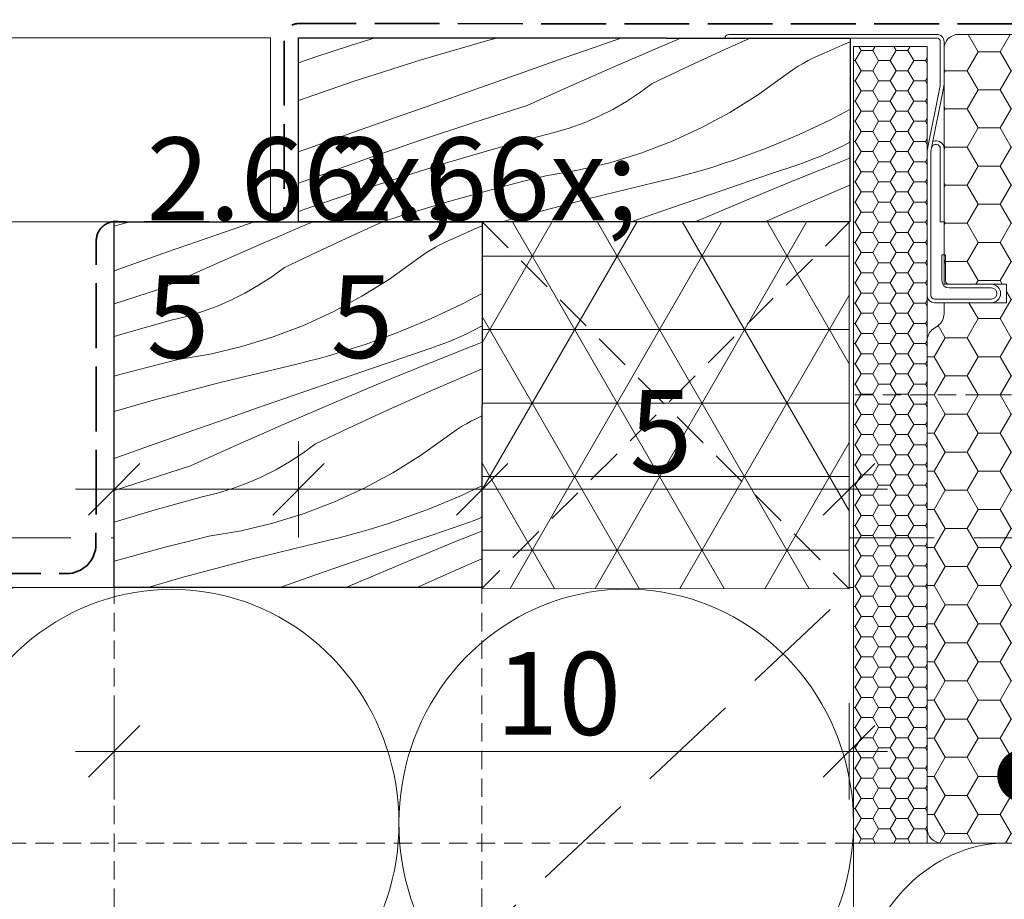
# Model space of a CAD drawing. Units: millimetres. Extents: x -1184 to 21006, y -10668 to 2452.
# Drawn here: x 19430 to 19564, y -10358 to -10239 of the extents above; entities that cross this region are included whole.
import ezdxf

# ---------------------------------------------------------------- set-up
doc = ezdxf.new("R2010")
doc.units = ezdxf.units.MM
doc.header["$MEASUREMENT"] = 0
for name, pattern in [('szag', [11.319445, 8.819445, -2.5]), ('Sűrű szaggatott', [7.5, 5, -2.5]), ('Takart vonal', [19.561111, 14.111111, -5.45]), ('Takart vonal_02', [3.75, 2.5, -1.25]), ('Wipeout_Contour', [1000, 0, -1000])]:
    doc.linetypes.add(name, pattern=pattern)
for name, color, linetype, lineweight in [('0_Toll_száma__1', 7, 'Continuous', 5), ('0_Toll_száma__2', 7, 'Continuous', 13), ('0_Toll_száma__3', 7, 'Continuous', 15), ('0_Toll_száma__4', 7, 'Continuous', 20), ('0_Toll_száma__7', 7, 'Continuous', 35)]:
    doc.layers.add(name, color=color, linetype=linetype, lineweight=lineweight)
doc.layers.add('0_Toll_száma__21', color=7, linetype='Continuous', lineweight=5, true_color=0x3a3a3a)
doc.layers.add('0_Toll_száma__87', color=7, linetype='Continuous', lineweight=5, true_color=0x6a6a6a)
doc.styles.add('ELKÉSZÜLT_STÍLUS_2', font='txt')
doc.dimstyles.new('ELKÉSZÜLT_STÍLUS__1', dxfattribs={"dimtxt": 11.25, "dimasz": 6.65, "dimexe": 0.18, "dimexo": 0, "dimgap": 0.09, "dimtad": 1, "dimtih": 1, "dimtoh": 1, "dimlfac": 0.001, "dimzin": 0, "dimdsep": 46, "dimtxsty": 'ELKÉSZÜLT_STÍLUS_2', "dimblk": 'ARROWHEAD_6', "dimblk1": 'ARROWHEAD_6', "dimblk2": 'ARROWHEAD_6', "dimcen": 0.09, "dimclrd": 7, "dimclre": 7, "dimclrt": 7, "dimadec": 0, "dimazin": 0, "dimtfac": 1, "dimtdec": 4, "dimtmove": 2, "dimatfit": 3, "dimfxl": 1, "dimtolj": 1, "dimtzin": 0, "dimarcsym": 0})
doc.dimstyles.new('ELKÉSZÜLT_STÍLUS__10', dxfattribs={"dimtxt": 11.25, "dimasz": 6.65, "dimexe": 0.18, "dimexo": 0, "dimgap": 0.09, "dimtad": 1, "dimlfac": 0.001, "dimzin": 0, "dimdsep": 46, "dimtxsty": 'ELKÉSZÜLT_STÍLUS_2', "dimblk": 'ARROWHEAD_6', "dimblk1": 'ARROWHEAD_6', "dimblk2": 'ARROWHEAD_6', "dimcen": 0.09, "dimclrd": 7, "dimclre": 7, "dimclrt": 7, "dimadec": 0, "dimazin": 0, "dimtfac": 1, "dimtdec": 4, "dimtmove": 2, "dimatfit": 3, "dimfxl": 1, "dimtolj": 1, "dimtzin": 0, "dimarcsym": 0})
doc.dimstyles.new('ELKÉSZÜLT_STÍLUS__11', dxfattribs={"dimtxt": 0.18, "dimasz": 14.592, "dimexe": 0.18, "dimexo": 0.0625, "dimgap": 0.09, "dimtad": 0, "dimtih": 1, "dimtoh": 1, "dimdec": 4, "dimzin": 0, "dimdsep": 46, "dimcen": 0.09, "dimadec": 0, "dimazin": 0, "dimtfac": 1, "dimtdec": 4, "dimtmove": 0, "dimatfit": 3, "dimldrblk": 'ARROWHEAD_11', "dimfxl": 1, "dimtolj": 1, "dimtzin": 0, "dimarcsym": 0})
doc.dimstyles.new('ELKÉSZÜLT_STÍLUS__2', dxfattribs={"dimtxt": 11.25, "dimasz": 6.65, "dimexe": 0.18, "dimexo": 0, "dimgap": 0.09, "dimtad": 1, "dimtih": 1, "dimtoh": 1, "dimlfac": 0.001, "dimzin": 0, "dimdsep": 46, "dimtxsty": 'ELKÉSZÜLT_STÍLUS_2', "dimblk": 'ARROWHEAD_6', "dimblk1": 'ARROWHEAD_6', "dimblk2": 'ARROWHEAD_6', "dimcen": 0.09, "dimclrd": 7, "dimclre": 7, "dimclrt": 7, "dimadec": 0, "dimazin": 0, "dimtfac": 1, "dimtdec": 4, "dimtmove": 0, "dimatfit": 3, "dimfxl": 1, "dimtolj": 1, "dimtzin": 0, "dimarcsym": 0})
doc.dimstyles.new('ELKÉSZÜLT_STÍLUS__9', dxfattribs={"dimtxt": 11.25, "dimasz": 6.65, "dimexe": 0.18, "dimexo": 0, "dimgap": 0.09, "dimtad": 1, "dimlfac": 0.001, "dimzin": 0, "dimdsep": 46, "dimtxsty": 'ELKÉSZÜLT_STÍLUS_2', "dimblk": 'ARROWHEAD_6', "dimblk1": 'ARROWHEAD_6', "dimblk2": 'ARROWHEAD_6', "dimcen": 0.09, "dimclrd": 7, "dimclre": 7, "dimclrt": 7, "dimadec": 0, "dimazin": 0, "dimtfac": 1, "dimtdec": 4, "dimtmove": 0, "dimatfit": 3, "dimfxl": 1, "dimtolj": 1, "dimtzin": 0, "dimarcsym": 0})

# ---------------------------------------------------------------- blocks, each defined once
blk = doc.blocks.new('szálas höszigetelés 18[6]_1', base_point=(19172.5, -10465.81))
at = {"layer": '0_Toll_száma__1', "linetype": 'Continuous'}
for centre in [(19450.64, -10347.92), (19512.45, -10347.91)]:
    blk.add_ellipse(centre, major_axis=(0.01, -31.83), ratio=0.971036, start_param=1.158002, end_param=5.125182, dxfattribs=at)
blk = doc.blocks.new('szálas höszigetelés 18[8]_1', base_point=(19543.38, -10465.74))
at = {"layer": '0_Toll_száma__1', "linetype": 'Continuous'}
for p, q in [((19545.13, -10384.91), (19562.56, -10431.42)), ((19566.08, -10431.42), (19583.49, -10384.9))]:
    blk.add_line(p, q, dxfattribs=at)
for centre, start_param, end_param in [((19564.31, -10375.09), 1.158002, 5.125182), ((19543.38, -10441.25), 0, 1.98359), ((19585.26, -10441.24), 4.299596, 6.283185)]:
    blk.add_ellipse(centre, major_axis=(0.01, -24.49), ratio=0.855308, start_param=start_param, end_param=end_param, dxfattribs=at)
blk = doc.blocks.new('*X53')
at = {"layer": '0_Toll_száma__21', "linetype": 'Continuous'}
for p, q in [((19442.83, -10266.69), (19443.76, -10266.42)), ((19443.76, -10266.42), (19444.98, -10266.09)), ((19457.96, -10267.45), (19461.85, -10266.09)), ((19461.73, -10269.61), (19468.14, -10266.85)), ((19468.14, -10266.85), (19469.86, -10266.13)), ((19476.34, -10267.46), (19479.31, -10266.13)), ((19489.36, -10268.19), (19491.79, -10267.11)), ((19491.79, -10267.11), (19492.86, -10266.64)), ((19454.01, -10268.83), (19457.96, -10267.45)), ((19471.15, -10269.85), (19476.34, -10267.46)), ((19487.91, -10268.82), (19488.63, -10268.49)), ((19488.63, -10268.49), (19489.36, -10268.19)), ((19450.07, -10270.21), (19454.01, -10268.83)), ((19455.33, -10272.42), (19461.73, -10269.61)), ((19465.98, -10272.3), (19471.15, -10269.85)), ((19485.83, -10269.96), (19486.51, -10269.55)), ((19486.51, -10269.55), (19487.2, -10269.18)), ((19487.2, -10269.18), (19487.91, -10268.82)), ((19442.83, -10272.77), (19450.07, -10270.21)), ((19483.88, -10271.3), (19484.51, -10270.83)), ((19484.51, -10270.83), (19485.16, -10270.38)), ((19485.16, -10270.38), (19485.83, -10269.96)), ((19448.97, -10275.29), (19455.33, -10272.42)), ((19464.26, -10273.57), (19465.98, -10272.3)), ((19480.28, -10273.89), (19483.88, -10271.3)), ((19462.46, -10274.74), (19464.26, -10273.57)), ((19476.52, -10276.24), (19480.28, -10273.89)), ((19460.6, -10275.81), (19462.46, -10274.74)), ((19442.83, -10277.26), (19448.97, -10275.29)), ((19458.68, -10276.78), (19460.6, -10275.81)), ((19472.61, -10278.35), (19476.52, -10276.24)), ((19492.86, -10275.85), (19490.1, -10277.3)), ((19454.7, -10278.37), (19456.72, -10277.63)), ((19456.72, -10277.63), (19458.68, -10276.78)), ((19490.1, -10277.3), (19485.85, -10279.3)), ((19450.56, -10279.49), (19452.65, -10278.99)), ((19452.65, -10278.99), (19454.7, -10278.37)), ((19468.58, -10280.19), (19472.61, -10278.35)), ((19444.2, -10281.28), (19450.56, -10279.49)), ((19464.43, -10281.77), (19468.58, -10280.19)), ((19485.85, -10279.3), (19481.5, -10281.11)), ((19491.84, -10280.82), (19492.79, -10280.32)), ((19492.79, -10280.32), (19492.86, -10280.28)), ((19442.83, -10281.69), (19444.2, -10281.28)), ((19460.19, -10283.08), (19464.43, -10281.77)), ((19481.5, -10281.11), (19477.09, -10282.73)), ((19488.9, -10282.17), (19489.89, -10281.74)), ((19489.89, -10281.74), (19490.87, -10281.29)), ((19490.87, -10281.29), (19491.84, -10280.82)), ((19455.88, -10284.11), (19460.19, -10283.08)), ((19474.47, -10283.58), (19475.78, -10283.16)), ((19475.78, -10283.16), (19477.09, -10282.73)), ((19485.25, -10285.51), (19491.73, -10282.91)), ((19485.89, -10283.31), (19486.9, -10282.95)), ((19486.9, -10282.95), (19487.91, -10282.57)), ((19487.91, -10282.57), (19488.9, -10282.17)), ((19491.73, -10282.91), (19492.85, -10282.47)), ((19451.51, -10284.85), (19455.88, -10284.11)), ((19470.52, -10284.73), (19471.84, -10284.36)), ((19471.84, -10284.36), (19473.16, -10283.98)), ((19473.16, -10283.98), (19474.47, -10283.58)), ((19481.93, -10284.65), (19485.89, -10283.31)), ((19445.88, -10286.27), (19448.69, -10285.55)), ((19448.69, -10285.55), (19451.51, -10284.85)), ((19457.22, -10287.97), (19466.52, -10285.73)), ((19466.52, -10285.73), (19467.85, -10285.41)), ((19467.85, -10285.41), (19469.19, -10285.08)), ((19469.19, -10285.08), (19470.52, -10284.73)), ((19477.97, -10286), (19481.93, -10284.65)), ((19478.79, -10288.16), (19485.25, -10285.51)), ((19442.83, -10287.09), (19443.08, -10287.02)), ((19443.08, -10287.02), (19445.88, -10286.27)), ((19474.02, -10287.36), (19477.97, -10286)), ((19485.78, -10289.14), (19491.03, -10286.88)), ((19491.03, -10286.88), (19492.85, -10286.11)), ((19447.98, -10290.43), (19457.22, -10287.97)), ((19470.07, -10288.72), (19474.02, -10287.36)), ((19472.36, -10290.87), (19478.79, -10288.16)), ((19466.12, -10290.09), (19470.07, -10288.72)), ((19480.56, -10291.47), (19485.78, -10289.14)), ((19442.83, -10291.93), (19447.98, -10290.43)), ((19462.17, -10291.46), (19466.12, -10290.09)), ((19465.94, -10293.63), (19472.36, -10290.87)), ((19458.23, -10292.84), (19462.17, -10291.46)), ((19475.37, -10293.86), (19480.56, -10291.47)), ((19492.13, -10292.84), (19492.84, -10292.51)), ((19454.29, -10294.23), (19458.23, -10292.84)), ((19459.55, -10296.44), (19465.94, -10293.63)), ((19470.2, -10296.31), (19475.37, -10293.86)), ((19489.38, -10294.4), (19490.05, -10293.97)), ((19490.05, -10293.97), (19490.73, -10293.57)), ((19490.73, -10293.57), (19491.42, -10293.19)), ((19491.42, -10293.19), (19492.13, -10292.84)), ((19446.87, -10296.85), (19454.29, -10294.23)), ((19484.5, -10297.91), (19488.1, -10295.32)), ((19488.1, -10295.32), (19488.73, -10294.85)), ((19488.73, -10294.85), (19489.38, -10294.4)), ((19453.19, -10299.3), (19459.55, -10296.44)), ((19468.48, -10297.59), (19470.2, -10296.31)), ((19442.83, -10298.28), (19446.87, -10296.85)), ((19466.68, -10298.76), (19468.48, -10297.59)), ((19480.74, -10300.26), (19484.5, -10297.91)), ((19445.92, -10301.64), (19453.19, -10299.3)), ((19464.82, -10299.83), (19466.68, -10298.76)), ((19462.9, -10300.79), (19464.82, -10299.83)), ((19476.83, -10302.36), (19480.74, -10300.26)), ((19442.83, -10302.66), (19445.92, -10301.64)), ((19458.92, -10302.38), (19460.93, -10301.64)), ((19460.93, -10301.64), (19462.9, -10300.79)), ((19492.84, -10302.01), (19490.06, -10303.32)), ((19454.78, -10303.51), (19456.87, -10303.01)), ((19456.87, -10303.01), (19458.92, -10302.38)), ((19472.8, -10304.21), (19476.83, -10302.36)), ((19490.06, -10303.32), (19485.72, -10305.13)), ((19448.42, -10305.3), (19454.78, -10303.51)), ((19468.65, -10305.79), (19472.8, -10304.21)), ((19442.83, -10306.95), (19448.42, -10305.3)), ((19464.41, -10307.09), (19468.65, -10305.79)), ((19485.72, -10305.13), (19481.31, -10306.74)), ((19460.1, -10308.12), (19464.41, -10307.09)), ((19478.69, -10307.59), (19480, -10307.18)), ((19480, -10307.18), (19481.31, -10306.74)), ((19486.15, -10308.67), (19490.1, -10307.32)), ((19490.1, -10307.32), (19491.12, -10306.97)), ((19491.12, -10306.97), (19492.13, -10306.59)), ((19492.13, -10306.59), (19492.84, -10306.3)), ((19455.72, -10308.87), (19460.1, -10308.12)), ((19474.73, -10308.75), (19476.06, -10308.38)), ((19476.06, -10308.38), (19477.38, -10308)), ((19477.38, -10308), (19478.69, -10307.59)), ((19482.19, -10310.02), (19486.15, -10308.67)), ((19489.47, -10309.52), (19492.84, -10308.17)), ((19450.1, -10310.29), (19452.91, -10309.57)), ((19452.91, -10309.57), (19455.72, -10308.87)), ((19461.44, -10311.99), (19470.73, -10309.74)), ((19470.73, -10309.74), (19472.07, -10309.43)), ((19472.07, -10309.43), (19473.41, -10309.1)), ((19473.41, -10309.1), (19474.73, -10308.75)), ((19478.24, -10311.37), (19482.19, -10310.02)), ((19483.01, -10312.18), (19489.47, -10309.52)), ((19444.5, -10311.81), (19447.29, -10311.04)), ((19447.29, -10311.04), (19450.1, -10310.29)), ((19474.29, -10312.73), (19478.24, -10311.37)), ((19442.83, -10312.29), (19444.5, -10311.81)), ((19452.2, -10314.45), (19461.44, -10311.99)), ((19476.58, -10314.88), (19483.01, -10312.18)), ((19490, -10313.16), (19492.83, -10311.93)), ((19470.34, -10314.1), (19474.29, -10312.73)), ((19484.78, -10315.49), (19490, -10313.16)), ((19447.4, -10315.85), (19452.2, -10314.45)), ((19466.39, -10315.48), (19470.34, -10314.1)), ((19474.33, -10315.85), (19476.58, -10314.88)), ((19465.34, -10315.85), (19466.39, -10315.48)), ((19483.99, -10315.85), (19484.78, -10315.49))]:
    blk.add_line(p, q, dxfattribs=at)
blk = doc.blocks.new('Kitöltés_11_1', base_point=(0, 0))
at = {"color": 254, "linetype": 'Wipeout_Contour', "lineweight": 0, "ltscale": 132099.246762}
blk.add_wipeout([(19442.83, -10266.09), (19467.88, -10266.09), (19467.88, -10266.13), (19492.86, -10266.13), (19492.83, -10315.85), (19442.83, -10315.85)], dxfattribs=at)
at = {"layer": '0_Toll_száma__21', "color": 7, "linetype": 'Continuous', "lineweight": 25}
for p, q in [((19442.83, -10315.85), (19442.83, -10266.09)), ((19442.83, -10266.09), (19467.88, -10266.09)), ((19467.88, -10266.09), (19467.88, -10266.13)), ((19467.88, -10266.13), (19492.86, -10266.13)), ((19492.86, -10266.13), (19492.83, -10315.85)), ((19492.83, -10315.85), (19442.83, -10315.85))]:
    blk.add_line(p, q, dxfattribs=at)
at = {"layer": '0_Toll_száma__21', "linetype": 'Continuous'}
blk.add_blockref('*X53', (0, 0), dxfattribs=at)
blk = doc.blocks.new('*X55')
at = {"layer": '0_Toll_száma__21', "linetype": 'Continuous'}
for p, q in [((19474.96, -10242.12), (19477.72, -10241.24)), ((19477.72, -10241.24), (19478.25, -10241.08)), ((19484.59, -10244.09), (19493.77, -10241.41)), ((19493.77, -10241.41), (19494.99, -10241.08)), ((19507.97, -10242.44), (19511.86, -10241.08)), ((19518.15, -10241.84), (19519.87, -10241.12)), ((19526.35, -10242.45), (19529.32, -10241.12)), ((19541.8, -10242.1), (19542.88, -10241.63)), ((19470.37, -10243.63), (19474.96, -10242.12)), ((19504.02, -10243.82), (19507.97, -10242.44)), ((19511.74, -10244.6), (19518.15, -10241.84)), ((19521.16, -10244.84), (19526.35, -10242.45)), ((19539.37, -10243.18), (19541.8, -10242.1)), ((19467.88, -10244.49), (19470.37, -10243.63)), ((19475.47, -10246.98), (19484.59, -10244.09)), ((19500.08, -10245.21), (19504.02, -10243.82)), ((19536.52, -10244.55), (19537.21, -10244.17)), ((19537.21, -10244.17), (19537.92, -10243.81)), ((19537.92, -10243.81), (19538.64, -10243.49)), ((19538.64, -10243.49), (19539.37, -10243.18)), ((19492.66, -10247.83), (19500.08, -10245.21)), ((19505.35, -10247.41), (19511.74, -10244.6)), ((19515.99, -10247.29), (19521.16, -10244.84)), ((19534.52, -10245.82), (19535.17, -10245.37)), ((19535.17, -10245.37), (19535.84, -10244.95)), ((19535.84, -10244.95), (19536.52, -10244.55)), ((19467.88, -10249.59), (19475.47, -10246.98)), ((19530.29, -10248.88), (19533.89, -10246.29)), ((19533.89, -10246.29), (19534.52, -10245.82)), ((19485.24, -10250.45), (19492.66, -10247.83)), ((19498.98, -10250.28), (19505.35, -10247.41)), ((19514.27, -10248.56), (19515.99, -10247.29)), ((19510.61, -10250.81), (19512.47, -10249.74)), ((19512.47, -10249.74), (19514.27, -10248.56)), ((19526.53, -10251.24), (19530.29, -10248.88)), ((19477.82, -10253.07), (19485.24, -10250.45)), ((19491.71, -10252.61), (19498.98, -10250.28)), ((19508.7, -10251.77), (19510.61, -10250.81)), ((19542.87, -10250.85), (19540.12, -10252.29)), ((19506.73, -10252.62), (19508.7, -10251.77)), ((19522.62, -10253.34), (19526.53, -10251.24)), ((19540.12, -10252.29), (19535.86, -10254.29)), ((19470.41, -10255.7), (19477.82, -10253.07)), ((19484.47, -10255.02), (19491.71, -10252.61)), ((19502.66, -10253.98), (19504.71, -10253.36)), ((19504.71, -10253.36), (19506.73, -10252.62)), ((19518.59, -10255.18), (19522.62, -10253.34)), ((19477.26, -10257.51), (19484.47, -10255.02)), ((19494.21, -10256.27), (19500.58, -10254.49)), ((19500.58, -10254.49), (19502.66, -10253.98)), ((19535.86, -10254.29), (19531.52, -10256.1)), ((19467.88, -10256.6), (19470.41, -10255.7)), ((19487.88, -10258.15), (19494.21, -10256.27)), ((19514.44, -10256.76), (19518.59, -10255.18)), ((19531.52, -10256.1), (19527.1, -10257.72)), ((19539.9, -10256.73), (19540.88, -10256.28)), ((19540.88, -10256.28), (19541.85, -10255.81)), ((19541.85, -10255.81), (19542.8, -10255.31)), ((19542.8, -10255.31), (19542.87, -10255.28)), ((19470.07, -10260.07), (19477.26, -10257.51)), ((19510.21, -10258.07), (19514.44, -10256.76)), ((19525.79, -10258.15), (19527.1, -10257.72)), ((19536.91, -10257.94), (19537.92, -10257.56)), ((19537.92, -10257.56), (19538.92, -10257.16)), ((19538.92, -10257.16), (19539.9, -10256.73)), ((19541.74, -10257.9), (19542.87, -10257.46)), ((19481.56, -10260.11), (19487.88, -10258.15)), ((19501.52, -10259.84), (19505.89, -10259.1)), ((19505.89, -10259.1), (19510.21, -10258.07)), ((19521.85, -10259.36), (19523.17, -10258.97)), ((19523.17, -10258.97), (19524.49, -10258.57)), ((19524.49, -10258.57), (19525.79, -10258.15)), ((19531.94, -10259.64), (19535.9, -10258.3)), ((19535.26, -10260.5), (19541.74, -10257.9)), ((19535.9, -10258.3), (19536.91, -10257.94)), ((19467.88, -10260.87), (19470.07, -10260.07)), ((19475.28, -10262.15), (19481.56, -10260.11)), ((19498.7, -10260.54), (19501.52, -10259.84)), ((19516.53, -10260.72), (19517.86, -10260.4)), ((19517.86, -10260.4), (19519.2, -10260.07)), ((19519.2, -10260.07), (19520.53, -10259.72)), ((19520.53, -10259.72), (19521.85, -10259.36)), ((19527.99, -10260.99), (19531.94, -10259.64)), ((19528.81, -10263.15), (19535.26, -10260.5)), ((19493.09, -10262.01), (19495.89, -10261.26)), ((19495.89, -10261.26), (19498.7, -10260.54)), ((19507.23, -10262.96), (19516.53, -10260.72)), ((19524.03, -10262.35), (19527.99, -10260.99)), ((19541.04, -10261.87), (19542.86, -10261.11)), ((19469.02, -10264.28), (19475.28, -10262.15)), ((19487.5, -10263.59), (19490.29, -10262.79)), ((19490.29, -10262.79), (19493.09, -10262.01)), ((19497.99, -10265.42), (19507.23, -10262.96)), ((19520.08, -10263.71), (19524.03, -10262.35)), ((19522.37, -10265.86), (19528.81, -10263.15)), ((19535.79, -10264.14), (19541.04, -10261.87)), ((19467.88, -10264.69), (19469.02, -10264.28)), ((19481.94, -10265.26), (19484.72, -10264.41)), ((19484.72, -10264.41), (19487.5, -10263.59)), ((19516.13, -10265.08), (19520.08, -10263.71)), ((19531.32, -10266.13), (19535.79, -10264.14)), ((19479.18, -10266.14), (19481.94, -10265.26)), ((19495.58, -10266.13), (19497.99, -10265.42)), ((19513.12, -10266.13), (19516.13, -10265.08)), ((19521.74, -10266.13), (19522.37, -10265.86))]:
    blk.add_line(p, q, dxfattribs=at)
blk = doc.blocks.new('Kitöltés_12_1', base_point=(0, 0))
at = {"color": 254, "linetype": 'Wipeout_Contour', "lineweight": 0, "ltscale": 132227.286844}
blk.add_wipeout([(19467.88, -10241.08), (19517.89, -10241.08), (19517.89, -10241.12), (19542.88, -10241.13), (19542.86, -10266.13), (19467.88, -10266.13)], dxfattribs=at)
at = {"layer": '0_Toll_száma__21', "color": 7, "linetype": 'Continuous', "lineweight": 25}
for p, q in [((19467.88, -10266.13), (19467.88, -10241.08)), ((19467.88, -10241.08), (19517.89, -10241.08)), ((19517.89, -10241.08), (19517.89, -10241.12)), ((19517.89, -10241.12), (19542.88, -10241.13)), ((19542.88, -10241.13), (19542.86, -10266.13)), ((19542.86, -10266.13), (19467.88, -10266.13))]:
    blk.add_line(p, q, dxfattribs=at)
at = {"layer": '0_Toll_száma__21', "linetype": 'Continuous'}
blk.add_blockref('*X55', (0, 0), dxfattribs=at)
blk = doc.blocks.new('*D104')
at = {"layer": '0_Toll_száma__2', "linetype": 'Continuous'}
for p, q in [((19543.36, -10369.29), (19543.36, -10382.42)), ((19573.36, -10369.29), (19573.36, -10382.42)), ((19573.36, -10375.85), (19543.36, -10375.85))]:
    blk.add_line(p, q, dxfattribs=at)
at = {"layer": '0_Toll_száma__7', "linetype": 'Continuous'}
for p, q in [((19539.86, -10379.35), (19546.86, -10372.35)), ((19569.86, -10379.35), (19576.86, -10372.35))]:
    blk.add_line(p, q, dxfattribs=at)
at = {"layer": '0_Toll_száma__1', "char_height": 11.25, "attachment_point": 7, "style": 'ELKÉSZÜLT_STÍLUS_2'}
for s, insert in [('\\A1;{\\fVerdana|b0|i0|c238|p38;1\\fVerdana|b0|i0|c238|p38;\\A1{\\H.66x;\\S5^  ;}}', (19569.12, -10366.67)), ('\\A1;{\\fVerdana|b0|i0|c238|p38;3}', (19553.47, -10373.6))]:
    blk.add_mtext(s, dxfattribs=dict(at, insert=insert))
blk = doc.blocks.new('ARROWHEAD_6')
at = {"color": 0, "linetype": 'Continuous', "lineweight": 0}
for p, q in [((-0.5, -0.5), (0.5, 0.5)), ((0, 0), (-1, 0))]:
    blk.add_line(p, q, dxfattribs=at)
blk = doc.blocks.new('*D105')
at = {"layer": '0_Toll_száma__2', "linetype": 'Continuous'}
for p, q in [((19492.83, -10369.29), (19492.83, -10382.42)), ((19543.36, -10369.29), (19543.36, -10382.42)), ((19543.36, -10375.85), (19492.83, -10375.85))]:
    blk.add_line(p, q, dxfattribs=at)
at = {"layer": '0_Toll_száma__7', "linetype": 'Continuous'}
for p, q in [((19489.33, -10379.35), (19496.33, -10372.35)), ((19539.86, -10379.35), (19546.86, -10372.35))]:
    blk.add_line(p, q, dxfattribs=at)
at = {"layer": '0_Toll_száma__1', "insert": (19513.21, -10373.6), "char_height": 11.25, "attachment_point": 7, "style": 'ELKÉSZÜLT_STÍLUS_2'}
blk.add_mtext('\\A1;{\\fVerdana|b0|i0|c238|p38;5}', dxfattribs=at)
blk = doc.blocks.new('*D106')
at = {"layer": '0_Toll_száma__2', "linetype": 'Continuous'}
for p, q in [((19442.83, -10369.29), (19442.83, -10382.42)), ((19492.83, -10369.29), (19492.83, -10382.42)), ((19442.83, -10375.85), (19437.58, -10375.85)), ((19492.83, -10375.85), (19442.83, -10375.85))]:
    blk.add_line(p, q, dxfattribs=at)
at = {"layer": '0_Toll_száma__7', "linetype": 'Continuous'}
for p, q in [((19446.33, -10372.35), (19439.33, -10379.35)), ((19489.33, -10379.35), (19496.33, -10372.35))]:
    blk.add_line(p, q, dxfattribs=at)
at = {"layer": '0_Toll_száma__1', "insert": (19462.95, -10373.6), "char_height": 11.25, "attachment_point": 7, "style": 'ELKÉSZÜLT_STÍLUS_2'}
blk.add_mtext('\\A1;{\\fVerdana|b0|i0|c238|p38;5}', dxfattribs=at)
blk = doc.blocks.new('*D107')
at = {"layer": '0_Toll_száma__2', "linetype": 'Continuous'}
for p, q in [((19429.02, -10315.98), (19415.9, -10315.98)), ((19422.46, -10350.61), (19422.46, -10315.98)), ((19429.02, -10350.61), (19415.9, -10350.61)), ((19422.46, -10355.86), (19422.46, -10350.61))]:
    blk.add_line(p, q, dxfattribs=at)
at = {"layer": '0_Toll_száma__7', "linetype": 'Continuous'}
for p, q in [((19418.96, -10312.48), (19425.96, -10319.48)), ((19418.96, -10347.11), (19425.96, -10354.11))]:
    blk.add_line(p, q, dxfattribs=at)
at = {"layer": '0_Toll_száma__1', "insert": (19420.44, -10341.41), "char_height": 11.25, "attachment_point": 7, "rotation": 90, "style": 'ELKÉSZÜLT_STÍLUS_2'}
blk.add_mtext('\\A1;{\\fVerdana|b0|i0|c238|p38;3\\fVerdana|b0|i0|c238|p38;\\A1{\\H.66x;\\S5^  ;}}', dxfattribs=at)
blk = doc.blocks.new('*D112')
at = {"layer": '0_Toll_száma__2', "linetype": 'Continuous'}
for p, q in [((19397.46, -10142.74), (19397.46, -10137.49)), ((19404.02, -10142.74), (19390.9, -10142.74)), ((19397.46, -10350.61), (19397.46, -10142.74)), ((19404.02, -10350.61), (19390.9, -10350.61)), ((19397.46, -10355.86), (19397.46, -10350.61))]:
    blk.add_line(p, q, dxfattribs=at)
at = {"layer": '0_Toll_száma__7', "linetype": 'Continuous'}
for p, q in [((19400.96, -10146.24), (19393.96, -10139.24)), ((19393.96, -10347.11), (19400.96, -10354.11))]:
    blk.add_line(p, q, dxfattribs=at)
at = {"layer": '0_Toll_száma__1', "insert": (19395.44, -10270.97), "char_height": 11.25, "attachment_point": 7, "rotation": 90, "style": 'ELKÉSZÜLT_STÍLUS_2'}
blk.add_mtext('\\A1;{\\fVerdana|b0|i0|c238|p38;20\\fVerdana|b0|i0|c238|p38;\\A1{\\H.66x;\\S8^  ;}}', dxfattribs=at)
blk = doc.blocks.new('*D113')
at = {"layer": '0_Toll_száma__2', "linetype": 'Continuous'}
for p, q in [((19442.83, -10331.58), (19442.83, -10344.7)), ((19542.75, -10331.58), (19542.75, -10344.7)), ((19442.83, -10338.14), (19437.58, -10338.14)), ((19542.75, -10338.14), (19442.83, -10338.14)), ((19548, -10338.14), (19542.75, -10338.14))]:
    blk.add_line(p, q, dxfattribs=at)
at = {"layer": '0_Toll_száma__7', "linetype": 'Continuous'}
for p, q in [((19446.33, -10334.64), (19439.33, -10341.64)), ((19539.25, -10341.64), (19546.25, -10334.64))]:
    blk.add_line(p, q, dxfattribs=at)
at = {"layer": '0_Toll_száma__1', "insert": (19494.72, -10335.89), "char_height": 11.25, "attachment_point": 7, "style": 'ELKÉSZÜLT_STÍLUS_2'}
blk.add_mtext('\\A1;{\\fVerdana|b0|i0|c238|p38;10}', dxfattribs=at)
blk = doc.blocks.new('*D114')
at = {"layer": '0_Toll_száma__2', "linetype": 'Continuous'}
for p, q in [((19492.86, -10295.93), (19492.86, -10309.05)), ((19542.75, -10295.93), (19542.75, -10309.05)), ((19542.75, -10302.49), (19492.86, -10302.49)), ((19548, -10302.49), (19542.75, -10302.49))]:
    blk.add_line(p, q, dxfattribs=at)
at = {"layer": '0_Toll_száma__7', "linetype": 'Continuous'}
for p, q in [((19489.36, -10305.99), (19496.36, -10298.99)), ((19539.25, -10305.99), (19546.25, -10298.99))]:
    blk.add_line(p, q, dxfattribs=at)
at = {"layer": '0_Toll_száma__1', "insert": (19512.92, -10300.24), "char_height": 11.25, "attachment_point": 7, "style": 'ELKÉSZÜLT_STÍLUS_2'}
blk.add_mtext('\\A1;{\\fVerdana|b0|i0|c238|p38;5}', dxfattribs=at)
blk = doc.blocks.new('*D115')
at = {"layer": '0_Toll_száma__2', "linetype": 'Continuous'}
for p, q in [((19467.88, -10295.93), (19467.88, -10309.05)), ((19492.86, -10295.93), (19492.86, -10309.05)), ((19492.86, -10302.49), (19467.88, -10302.49))]:
    blk.add_line(p, q, dxfattribs=at)
at = {"layer": '0_Toll_száma__7', "linetype": 'Continuous'}
for p, q in [((19464.38, -10305.99), (19471.38, -10298.99)), ((19489.36, -10305.99), (19496.36, -10298.99))]:
    blk.add_line(p, q, dxfattribs=at)
at = {"layer": '0_Toll_száma__1', "insert": (19472.26, -10300.39), "char_height": 11.25, "attachment_point": 7, "style": 'ELKÉSZÜLT_STÍLUS_2'}
blk.add_mtext('\\A1;{\\fVerdana|b0|i0|c238|p38;2\\fVerdana|b0|i0|c238|p38;\\A1{\\H.66x;\\S5^  ;}}', dxfattribs=at)
blk = doc.blocks.new('*D116')
at = {"layer": '0_Toll_száma__2', "linetype": 'Continuous'}
for p, q in [((19442.83, -10295.93), (19442.83, -10309.05)), ((19467.88, -10295.93), (19467.88, -10309.05)), ((19442.83, -10302.49), (19437.58, -10302.49)), ((19467.88, -10302.49), (19442.83, -10302.49))]:
    blk.add_line(p, q, dxfattribs=at)
at = {"layer": '0_Toll_száma__7', "linetype": 'Continuous'}
for p, q in [((19446.33, -10298.99), (19439.33, -10305.99)), ((19464.38, -10305.99), (19471.38, -10298.99))]:
    blk.add_line(p, q, dxfattribs=at)
at = {"layer": '0_Toll_száma__1', "insert": (19447.24, -10300.39), "char_height": 11.25, "attachment_point": 7, "style": 'ELKÉSZÜLT_STÍLUS_2'}
blk.add_mtext('\\A1;{\\fVerdana|b0|i0|c238|p38;2\\fVerdana|b0|i0|c238|p38;\\A1{\\H.66x;\\S5^  ;}}', dxfattribs=at)
blk = doc.blocks.new('ARROWHEAD_11')
at = {"color": 0, "linetype": 'Continuous', "lineweight": 0}
blk.add_line((0, 0), (-1, 0), dxfattribs=at)
at = {"color": 0, "linetype": 'Continuous', "lineweight": 0, "const_width": 0.25, "flags": 128}
blk.add_lwpolyline([(-0.125, 0, 1), (0.125, 0, 1)], format="xyb", close=True, dxfattribs=at)

msp = doc.modelspace()

# ---------------------------------------------------------------- hatches: boundary and pattern name
at = {"layer": '0_Toll_száma__1', "linetype": 'Continuous'}
h = msp.add_hatch(dxfattribs=at)
h.set_pattern_fill('HONEY_0001', color=256, style=0, pattern_type=2)
h.set_pattern_definition([(180, (17370.665, -16634.7797), (-4.4930786, 2.5940801), [2.9953857, -5.9907714]), (60, (17370.665, -16634.7797), (4.4930785, 2.5940801), [2.9953857, -5.9907714]), (120, (17370.665, -16634.7797), (-1e-08, 5.1881602), [0, -5.9907714, 2.9953857, 0, 0, 0])])
h.paths.add_polyline_path([(19555.661, -10277.107), (19564.161, -10277.107), (19564.161, -10274.607), (19555.661, -10274.607), (19555.661, -10242.607, -0.4142136), (19557.661, -10240.607), (19571.161, -10240.607, -0.4142136), (19573.161, -10242.607), (19573.161, -10288.907, 0.4142136), (19575.161, -10290.907), (19580.561, -10290.907, 0.2354687), (19582.158, -10290.111), (19583.063, -10288.909, -0.719897), (19586.661, -10290.113), (19586.661, -10294.682, -0.0436609), (19586.63, -10295.029), (19577.122, -10348.954, -0.3639703), (19575.152, -10350.607), (19555.361, -10350.607, -0.4142136), (19553.361, -10348.607), (19553.361, -10282.3, -0.2446984), (19554.214, -10280.662), (19554.808, -10280.245, 0.2446984), (19555.661, -10278.607)])

# ---------------------------------------------------------------- linework, layer by layer
for p, q in [((19554.661, -10241.107), (19526.411, -10241.107)), ((19526.411, -10241.207), (19528.861, -10241.207)), ((19526.411, -10241.707), (19528.861, -10241.707)), ((19528.861, -10241.707), (19528.861, -10241.207)), ((19555.161, -10247.409), (19555.161, -10241.607)), ((19554.461, -10255.105), (19554.661, -10255.105)), ((19554.461, -10255.605), (19554.661, -10255.605)), ((19555.361, -10270.607), (19555.361, -10274.107)), ((19555.861, -10270.607), (19555.361, -10270.607)), ((19555.861, -10270.607), (19555.861, -10274.107)), ((19556.361, -10275.107), (19562.111, -10275.107)), ((19562.111, -10276.607), (19554.361, -10276.607)), ((19562.111, -10277.107), (19554.361, -10277.107))]:
    msp.add_line(p, q, dxfattribs=at)
at = {"layer": '0_Toll_száma__1', "linetype": 'Continuous', "flags": 128}
for points in [[(19555.161, -10256.105), (19555.161, -10266.105), (19555.661, -10266.105), (19555.661, -10256.077, 0.4060178), (19554.661, -10255.105)], [(19555.861, -10274.107, 0.4142136), (19556.361, -10274.607), (19562.111, -10274.607)]]:
    msp.add_lwpolyline(points, format="xyb", dxfattribs=at)
at = {"layer": '0_Toll_száma__1', "linetype": 'Continuous'}
for centre, radius, start, end in [((19526.411, -10241.157), 0.05, 90, 270), ((19554.661, -10241.607), 0.5, 0, 90), ((19554.161, -10247.409), 1, 348.68956, 0), ((19554.461, -10256.105), 1, 89.99956, 108.68956), ((19554.661, -10256.105), 0.5, 359.99956, 89.99956), ((19556.361, -10274.107), 1, 180, 270), ((19562.111, -10275.857), 1.25, 270, 90), ((19562.111, -10275.857), 0.75, 270, 90)]:
    msp.add_arc(centre, radius, start, end, dxfattribs=at)
at = {"layer": '0_Toll_száma__2', "linetype": 'Continuous', "flags": 128}
msp.add_lwpolyline([(19585.293, -10350.607), (19543.359, -10350.607), (19543.359, -10315.853), (19172.498, -10315.853), (19172.498, -10465.856), (19585.27, -10465.856)], close=True, dxfattribs=at)
at = {"layer": '0_Toll_száma__3', "linetype": 'Continuous', "flags": 128}
msp.add_lwpolyline([(19555.661, -10277.107), (19564.161, -10277.107), (19564.161, -10274.607), (19555.661, -10274.607), (19555.661, -10242.607, -0.4142136), (19557.661, -10240.607), (19571.161, -10240.607, -0.4142136), (19573.161, -10242.607), (19573.161, -10288.907, 0.4142136), (19575.161, -10290.907), (19580.561, -10290.907, 0.2354687), (19582.158, -10290.111), (19583.063, -10288.909, -0.719897), (19586.661, -10290.113), (19586.661, -10294.682, -0.0436609), (19586.63, -10295.029), (19577.122, -10348.954, -0.3639703), (19575.152, -10350.607), (19555.361, -10350.607, -0.4142136), (19553.361, -10348.607), (19553.361, -10282.3, -0.2446984), (19554.214, -10280.662), (19554.808, -10280.245, 0.2446984), (19555.661, -10278.607)], format="xyb", close=True, dxfattribs=at)
at = {"layer": '0_Toll_száma__87', "linetype": 'Takart vonal_02'}
for p, q in [((19442.832, -10374.313), (19442.832, -10315.848)), ((19492.832, -10374.313), (19492.832, -10315.849))]:
    msp.add_line(p, q, dxfattribs=at)

# ---------------------------------------------------------------- block references
at = {"linetype": 'Continuous'}
for name, p in [('szálas höszigetelés 18[6]_1', (19172.498, -10465.812)), ('szálas höszigetelés 18[8]_1', (19543.384, -10465.736))]:
    msp.add_blockref(name, p, dxfattribs=at)

# ---------------------------------------------------------------- next in the draw order: wipeouts: each hides what was drawn before it
at = {"color": 254, "linetype": 'Wipeout_Contour', "lineweight": 0, "ltscale": 88377.105936}
msp.add_wipeout([(19543.361, -10350.607), (19553.361, -10350.607), (19553.361, -10242.238), (19543.361, -10242.238)], dxfattribs=at)

# ---------------------------------------------------------------- next in the draw order: hatches: boundary and pattern name
at = {"layer": '0_Toll_száma__21', "linetype": 'Continuous'}
h = msp.add_hatch(dxfattribs=at)
h.set_pattern_fill('HONEY_0001', color=256, style=0, pattern_type=2)
h.set_pattern_definition([(180, (19548.3607, -10296.4226), (-2.38125, 1.374815), [1.5875, -3.175]), (60, (19548.3607, -10296.4226), (2.38125, 1.374815), [1.5875, -3.175]), (120, (19548.3607, -10296.4226), (-5e-09, 2.74963), [0, -3.175, 1.5875, 0, 0, 0])])
h.paths.add_polyline_path([(19543.361, -10350.607), (19553.361, -10350.607), (19553.361, -10242.238), (19543.361, -10242.238)])

# ---------------------------------------------------------------- next in the draw order: linework, layer by layer
at = {"layer": '0_Toll_száma__1', "linetype": 'Continuous'}
for p, q in [((19553.38, -10256.41), (19555.141, -10247.605)), ((19553.87, -10256.508), (19555.632, -10247.703)), ((19553.361, -10276.107), (19553.361, -10256.606)), ((19553.861, -10276.107), (19553.861, -10256.606))]:
    msp.add_line(p, q, dxfattribs=at)
at = {"layer": '0_Toll_száma__1', "linetype": 'Continuous', "flags": 128}
msp.add_lwpolyline([(19555.632, -10247.703, 0.0493912), (19555.661, -10247.409), (19555.661, -10241.607, 0.4142136), (19554.661, -10240.607), (19526.411, -10240.607, 1), (19526.411, -10241.707)], format="xyb", dxfattribs=at)
at = {"layer": '0_Toll_száma__1', "linetype": 'Takart vonal', "flags": 128}
msp.add_lwpolyline([(19543.361, -10350.607), (19543.361, -10465.852), (19383.906, -10315.853), (19383.906, -10465.852), (19543.359, -10315.853)], dxfattribs=at)
at = {"layer": '0_Toll_száma__1', "linetype": 'Continuous'}
for centre, radius, start, end in [((19554.361, -10256.606), 1, 168.68956, 180), ((19554.461, -10256.105), 0.5, 89.99956, 168.68956), ((19554.361, -10256.606), 0.5, 168.68956, 180), ((19554.361, -10276.107), 1, 180, 270), ((19554.361, -10276.107), 0.5, 180, 270)]:
    msp.add_arc(centre, radius, start, end, dxfattribs=at)
at = {"layer": '0_Toll_száma__2', "linetype": 'Takart vonal_02'}
msp.add_line((19509.822, -10289.65), (19575.361, -10289.65), dxfattribs=at)
at = {"layer": '0_Toll_száma__2', "linetype": 'Continuous', "flags": 128}
msp.add_lwpolyline([(19543.361, -10350.607), (19553.361, -10350.607), (19553.361, -10242.238), (19543.361, -10242.238)], close=True, dxfattribs=at)
at = {"layer": '0_Toll_száma__21', "linetype": 'Takart vonal'}
msp.add_line((19422.843, -10309.083), (20304.578, -10309.083), dxfattribs=at)
at = {"layer": '0_Toll_száma__87', "linetype": 'Takart vonal_02'}
for p, q in [((19543.359, -10374.313), (19543.359, -10320.687)), ((19543.361, -10350.607), (19403.213, -10350.607))]:
    msp.add_line(p, q, dxfattribs=at)

# ---------------------------------------------------------------- next in the draw order: leaders
at = {"layer": '0_Toll_száma__1', "linetype": 'Continuous', "annotation_type": 0, "has_hookline": 1, "hookline_direction": 1, "text_width": 119.787}
msp.add_leader([(19566.548, -10341.446), (19566.548, -10401.055), (19550.816, -10401.055)], dimstyle='ELKÉSZÜLT_STÍLUS__11', dxfattribs=at)

# ---------------------------------------------------------------- next in the draw order: wipeouts: each hides what was drawn before it
at = {"color": 254, "linetype": 'Wipeout_Contour', "lineweight": 0, "ltscale": 88258.866089}
msp.add_wipeout([(19492.832, -10315.971), (19542.755, -10316.02), (19542.787, -10266.175), (19492.864, -10266.126)], dxfattribs=at)

# ---------------------------------------------------------------- next in the draw order: hatches: boundary and pattern name
at = {"layer": '0_Toll_száma__21', "linetype": 'Continuous'}
h = msp.add_hatch(dxfattribs=at)
h.set_pattern_fill('háromszög_háló_0001', color=256, style=0, pattern_type=2)
h.set_pattern_definition([(0, (19505.438, -10300.779), (0, 10), []), (60, (19505.438, -10300.779), (-8.6603, 5), []), (120, (19505.438, -10300.779), (8.6603, 5), [])])
h.paths.add_polyline_path([(19492.832, -10315.971), (19542.755, -10316.02), (19542.787, -10266.175), (19492.864, -10266.126)])

# ---------------------------------------------------------------- next in the draw order: linework, layer by layer
at = {"layer": '0_Toll_száma__3', "linetype": 'Continuous', "flags": 128}
msp.add_lwpolyline([(19492.832, -10315.971), (19542.755, -10316.02), (19542.787, -10266.175), (19492.864, -10266.126)], close=True, dxfattribs=at)

# ---------------------------------------------------------------- next in the draw order: block references
at = {"layer": '0_Toll_száma__21', "linetype": 'Continuous'}
msp.add_blockref('Kitöltés_11_1', (0, 0), dxfattribs=at)

# ---------------------------------------------------------------- next in the draw order: linework, layer by layer
at = {"layer": '0_Toll_száma__4', "linetype": 'Continuous', "flags": 128}
msp.add_lwpolyline([(19464.085, -10241.091), (19447.874, -10241.091), (19172.5, -10241.091), (19172.497, -10266.091), (19464.082, -10266.091)], close=True, dxfattribs=at)

# ---------------------------------------------------------------- next in the draw order: block references
at = {"layer": '0_Toll_száma__21', "linetype": 'Continuous'}
msp.add_blockref('Kitöltés_12_1', (0, 0), dxfattribs=at)

# ---------------------------------------------------------------- next in the draw order: dimensions: what is measured, and where the dimension line sits
at = {"linetype": 'Continuous'}
dim = msp.add_linear_dim(base=(19422.461, -10315.984), p1=(19555.361, -10350.607), p2=(19426.079, -10315.984), angle=90, dimstyle='ELKÉSZÜLT_STÍLUS__9', dxfattribs=at)
dim.commit()
dim.dimension.update_dxf_attribs({"geometry": '*D107', "text_midpoint": (19414.586, -10325.875), "dimtype": 160, "text_rotation": 90})
for base, p1, dimstyle, picture, middle in [((19442.832, -10375.855), (19492.832, -10315.971), 'ELKÉSZÜLT_STÍLUS__2', '*D106', (19467.215, -10367.98)), ((19442.832, -10338.139), (19542.755, -10316.02), 'ELKÉSZÜLT_STÍLUS__1', '*D113', (19503.254, -10330.264))]:
    dim = msp.add_linear_dim(base=base, p1=p1, p2=(19442.832, -10315.848), angle=180, dimstyle=dimstyle, dxfattribs=at)
    dim.commit()
    dim.dimension.update_dxf_attribs({"geometry": picture, "text_midpoint": middle, "dimtype": 160})
dim = msp.add_linear_dim(base=(19492.832, -10375.855), p1=(19543.361, -10350.607), p2=(19492.832, -10315.971), angle=180, text='5', dimstyle='ELKÉSZÜLT_STÍLUS__2', dxfattribs=at)
dim.commit()
dim.dimension.update_dxf_attribs({"geometry": '*D105', "text_midpoint": (19517.479, -10367.98), "dimtype": 160})

# ---------------------------------------------------------------- next in the draw order: linework, layer by layer
at = {"layer": '0_Toll_száma__3', "linetype": 'Sűrű szaggatott', "flags": 128}
msp.add_lwpolyline([(19492.864, -10266.126), (19542.755, -10316.02), (19542.787, -10266.175), (19492.832, -10315.971)], dxfattribs=at)
at = {"layer": '0_Toll_száma__7', "linetype": 'szag', "flags": 128}
msp.add_lwpolyline([(19572.183, -10176.141), (19572.183, -10236.812, -0.4399201), (19569.57, -10239.207, 0.0215811), (19569.398, -10239.2), (19467.928, -10239.134, 0.4144046), (19465.927, -10241.134), (19465.927, -10264.162, -0.401191), (19464.082, -10266.091), (19443.527, -10266.091, -0.027938), (19443.304, -10266.078, 0.4473281), (19440.397, -10268.678), (19440.353, -10309.965, -0.4141231), (19436.352, -10313.962), (19172.498, -10313.877)], format="xyb", dxfattribs=at)

# ---------------------------------------------------------------- next in the draw order: dimensions: what is measured, and where the dimension line sits
at = {"linetype": 'Continuous'}
dim = msp.add_linear_dim(base=(19397.461, -10142.735), p1=(19555.361, -10350.607), p2=(19412.402, -10142.735), angle=90, dimstyle='ELKÉSZÜLT_STÍLUS__10', dxfattribs=at)
dim.commit()
dim.dimension.update_dxf_attribs({"geometry": '*D112', "text_midpoint": (19389.586, -10251.173), "dimtype": 160, "text_rotation": 90})
for base, p1, p2, picture, middle in [((19543.361, -10375.855), (19573.361, -10240.235), (19543.361, -10350.607), '*D104', (19557.744, -10367.98)), ((19442.832, -10302.489), (19467.877, -10266.126), (19442.832, -10315.848), '*D116', (19462.776, -10294.614)), ((19467.877, -10302.489), (19492.864, -10266.126), (19467.877, -10266.126), '*D115', (19487.792, -10294.614)), ((19492.864, -10302.489), (19542.755, -10316.02), (19492.864, -10266.126), '*D114', (19517.192, -10294.614))]:
    dim = msp.add_linear_dim(base=base, p1=p1, p2=p2, angle=180, dimstyle='ELKÉSZÜLT_STÍLUS__2', dxfattribs=at)
    dim.commit()
    dim.dimension.update_dxf_attribs({"geometry": picture, "text_midpoint": middle, "dimtype": 160})

doc.saveas('drawing.dxf')
